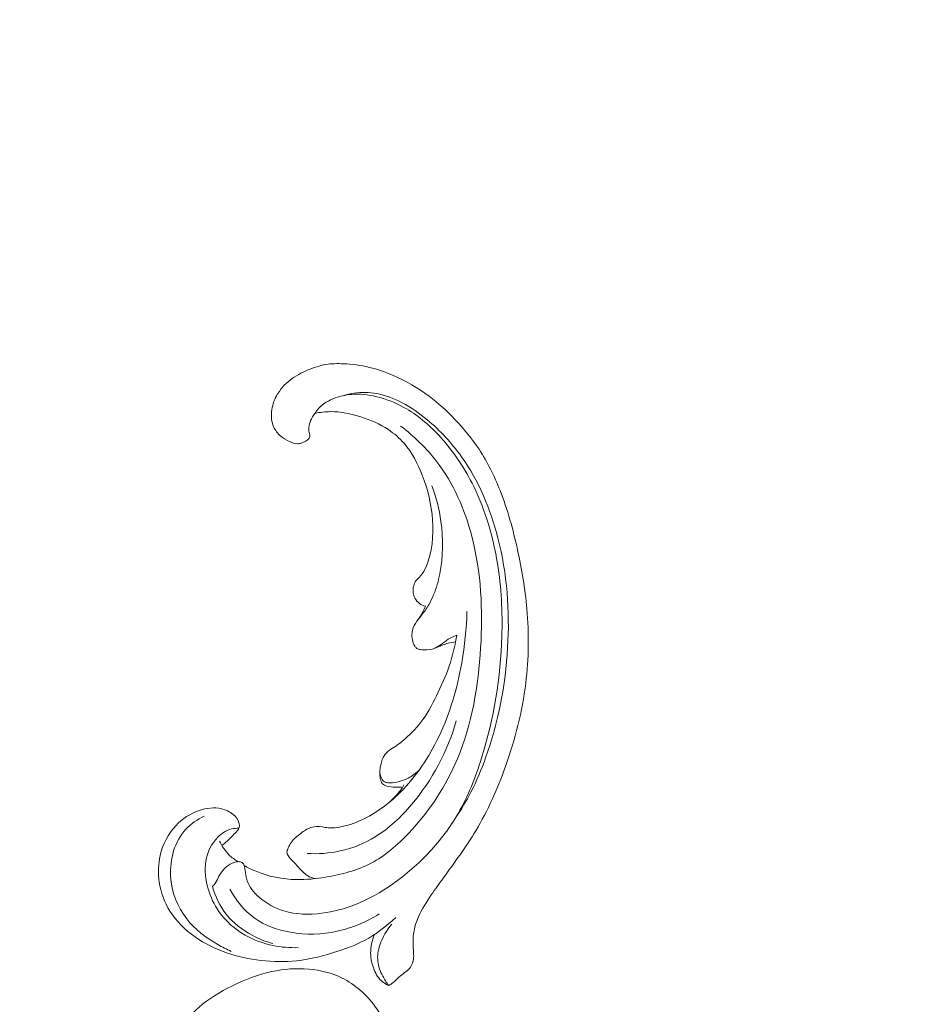
# Model space of a CAD drawing. Units: centimetres. Extents: x 165 to 332, y -118 to 118.
# Drawn here: x 264 to 274, y -38 to -27 of the extents above; entities that cross this region are included whole.
import ezdxf

# ---------------------------------------------------------------- set-up
doc = ezdxf.new("R2010")
doc.units = ezdxf.units.CM
doc.header["$MEASUREMENT"] = 0
doc.layers.add('layer 1', color=7, linetype='Continuous')

msp = doc.modelspace()

# ---------------------------------------------------------------- linework, layer by layer
at = {"layer": 'layer 1', "color": 250, "lineweight": 20}
for points, knots in [([(164.67986, -117.93056), (164.67986, -117.93056), (164.67986, 118.25515), (164.67986, 118.25515), (164.67986, 118.25515), (164.67986, 118.25515), (331.67985, 118.25515), (331.67985, 118.25515), (331.67985, 118.25515), (331.67985, 118.25515), (331.67985, -117.93056), (331.67985, -117.93056), (331.67985, -117.93056), (331.67985, -117.93056), (164.67986, -117.93056), (164.67986, -117.93056)], [0, 0, 0, 0, 0.2, 0.2, 0.2, 0.2, 0.4, 0.4, 0.4, 0.4, 0.6, 0.6, 0.6, 0.6, 1, 1, 1, 1]), ([(267.33872, -31.08134), (267.31806, -31.10533), (267.30084, -31.13287), (267.28962, -31.16232), (267.28962, -31.16232), (267.28058, -31.18603), (267.27543, -31.21103), (267.27218, -31.23671), (267.27218, -31.23671), (267.26974, -31.2559), (267.26833, -31.27544), (267.27385, -31.29374), (267.27385, -31.29374), (267.27641, -31.30242), (267.28067, -31.31091), (267.28202, -31.31991), (267.28202, -31.31991), (267.28394, -31.33277), (267.27993, -31.34671), (267.27278, -31.35791), (267.27278, -31.35791), (267.26409, -31.3716), (267.25057, -31.3811), (267.23657, -31.38923), (267.23657, -31.38923), (267.22002, -31.39889), (267.20262, -31.40659), (267.18432, -31.4121), (267.18432, -31.4121), (267.17105, -31.41609), (267.15732, -31.41903), (267.14372, -31.41943), (267.14372, -31.41943), (267.11165, -31.42024), (267.08019, -31.40719), (267.05054, -31.39263), (267.05054, -31.39263), (267.01687, -31.37603), (266.98555, -31.35744), (266.95793, -31.3336), (266.95793, -31.3336), (266.92524, -31.30528), (266.8977, -31.2696), (266.88011, -31.23003), (266.88011, -31.23003), (266.85731, -31.17832), (266.85146, -31.11994), (266.85695, -31.06358), (266.85695, -31.06358), (266.86305, -31.00108), (266.8829, -30.9409), (266.91282, -30.88624), (266.91282, -30.88624), (266.9498, -30.81861), (267.00213, -30.75927), (267.06281, -30.71182), (267.06281, -30.71182), (267.12262, -30.66498), (267.19064, -30.62978), (267.26108, -30.60015), (267.26108, -30.60015), (267.32538, -30.57319), (267.39168, -30.55097), (267.4599, -30.53964), (267.4599, -30.53964), (267.52367, -30.52916), (267.58908, -30.52816), (267.65413, -30.53109), (267.65413, -30.53109), (267.75102, -30.53531), (267.84717, -30.54822), (267.94088, -30.57082), (267.94088, -30.57082), (268.03176, -30.59282), (268.12055, -30.62398), (268.20656, -30.66125), (268.20656, -30.66125), (268.34772, -30.72237), (268.48186, -30.79997), (268.60456, -30.89192), (268.60456, -30.89192), (268.70725, -30.96874), (268.80196, -31.05552), (268.89056, -31.14819), (268.89056, -31.14819), (268.98897, -31.25105), (269.07969, -31.36116), (269.15793, -31.47947), (269.15793, -31.47947), (269.25225, -31.62245), (269.32832, -31.77734), (269.39109, -31.93672), (269.39109, -31.93672), (269.4753, -32.15036), (269.53585, -32.37198), (269.58512, -32.59582), (269.58512, -32.59582), (269.63267, -32.81211), (269.66968, -33.0306), (269.68919, -33.25099), (269.68919, -33.25099), (269.71333, -33.52564), (269.71033, -33.80326), (269.67665, -34.07659), (269.67665, -34.07659), (269.63791, -34.39226), (269.55835, -34.70211), (269.4512, -35.00235), (269.4512, -35.00235), (269.36308, -35.24943), (269.2564, -35.48989), (269.12217, -35.71405), (269.12217, -35.71405), (269.01323, -35.8962), (268.88618, -36.06752), (268.76122, -36.23956), (268.76122, -36.23956), (268.71644, -36.30131), (268.67182, -36.36321), (268.62885, -36.42635), (268.62885, -36.42635), (268.57585, -36.50439), (268.52522, -36.58447), (268.48683, -36.67082), (268.48683, -36.67082), (268.465, -36.71998), (268.44717, -36.77129), (268.43725, -36.82395), (268.43725, -36.82395), (268.42732, -36.87704), (268.42559, -36.93156), (268.42726, -36.98569), (268.42726, -36.98569), (268.42799, -37.00784), (268.42925, -37.02991), (268.43073, -37.05193), (268.43073, -37.05193), (268.43233, -37.07429), (268.43413, -37.09671), (268.43292, -37.11919), (268.43292, -37.11919), (268.43116, -37.15287), (268.42268, -37.18704), (268.40563, -37.21596), (268.40563, -37.21596), (268.39455, -37.23462), (268.37998, -37.25117), (268.36367, -37.26563), (268.36367, -37.26563), (268.34408, -37.28288), (268.32226, -37.29709), (268.30192, -37.31323), (268.30192, -37.31323), (268.27961, -37.33103), (268.25919, -37.35116), (268.23826, -37.37086), (268.23826, -37.37086), (268.22365, -37.38472), (268.20867, -37.39838), (268.19238, -37.41027), (268.19238, -37.41027), (268.18129, -37.41831), (268.16957, -37.42558), (268.15758, -37.43226)], [0, 0, 0, 0, 0.02380952, 0.02380952, 0.02380952, 0.02380952, 0.04761905, 0.04761905, 0.04761905, 0.04761905, 0.07142857, 0.07142857, 0.07142857, 0.07142857, 0.0952381, 0.0952381, 0.0952381, 0.0952381, 0.11904762, 0.11904762, 0.11904762, 0.11904762, 0.14285714, 0.14285714, 0.14285714, 0.14285714, 0.16666667, 0.16666667, 0.16666667, 0.16666667, 0.19047619, 0.19047619, 0.19047619, 0.19047619, 0.21428571, 0.21428571, 0.21428571, 0.21428571, 0.23809524, 0.23809524, 0.23809524, 0.23809524, 0.26190476, 0.26190476, 0.26190476, 0.26190476, 0.28571429, 0.28571429, 0.28571429, 0.28571429, 0.30952381, 0.30952381, 0.30952381, 0.30952381, 0.33333333, 0.33333333, 0.33333333, 0.33333333, 0.35714286, 0.35714286, 0.35714286, 0.35714286, 0.38095238, 0.38095238, 0.38095238, 0.38095238, 0.4047619, 0.4047619, 0.4047619, 0.4047619, 0.42857143, 0.42857143, 0.42857143, 0.42857143, 0.45238095, 0.45238095, 0.45238095, 0.45238095, 0.47619048, 0.47619048, 0.47619048, 0.47619048, 0.5, 0.5, 0.5, 0.5, 0.52380952, 0.52380952, 0.52380952, 0.52380952, 0.54761905, 0.54761905, 0.54761905, 0.54761905, 0.57142857, 0.57142857, 0.57142857, 0.57142857, 0.5952381, 0.5952381, 0.5952381, 0.5952381, 0.61904762, 0.61904762, 0.61904762, 0.61904762, 0.64285714, 0.64285714, 0.64285714, 0.64285714, 0.66666667, 0.66666667, 0.66666667, 0.66666667, 0.69047619, 0.69047619, 0.69047619, 0.69047619, 0.71428571, 0.71428571, 0.71428571, 0.71428571, 0.73809524, 0.73809524, 0.73809524, 0.73809524, 0.76190476, 0.76190476, 0.76190476, 0.76190476, 0.78571429, 0.78571429, 0.78571429, 0.78571429, 0.80952381, 0.80952381, 0.80952381, 0.80952381, 0.83333333, 0.83333333, 0.83333333, 0.83333333, 0.85714286, 0.85714286, 0.85714286, 0.85714286, 0.88095238, 0.88095238, 0.88095238, 0.88095238, 0.9047619, 0.9047619, 0.9047619, 0.9047619, 0.92857143, 0.92857143, 0.92857143, 0.92857143, 0.95238095, 0.95238095, 0.95238095, 0.95238095, 1, 1, 1, 1]), ([(267.33872, -31.08134), (267.35024, -31.06258), (267.36333, -31.04453), (267.37797, -31.0281), (267.37797, -31.0281), (267.42658, -30.9737), (267.49359, -30.93639), (267.56349, -30.91095), (267.56349, -30.91095), (267.63089, -30.88643), (267.7009, -30.87287), (267.77143, -30.86955), (267.77143, -30.86955), (267.86763, -30.86504), (267.96487, -30.87976), (268.05826, -30.90569), (268.05826, -30.90569), (268.16185, -30.93459), (268.26071, -30.97735), (268.35281, -31.03141), (268.35281, -31.03141), (268.49556, -31.11499), (268.62209, -31.22533), (268.73353, -31.34816), (268.73353, -31.34816), (268.88141, -31.51108), (269.00265, -31.69587), (269.09876, -31.8925), (269.09876, -31.8925), (269.2303, -32.16153), (269.31465, -32.45264), (269.36251, -32.74778), (269.36251, -32.74778), (269.40591, -33.0151), (269.41951, -33.28576), (269.41168, -33.55588), (269.41168, -33.55588), (269.39836, -34.01341), (269.32379, -34.46969), (269.18638, -34.9073), (269.18638, -34.9073), (269.11941, -35.12061), (269.03759, -35.32947), (268.92633, -35.52248), (268.92633, -35.52248), (268.83782, -35.67626), (268.73056, -35.82007), (268.60945, -35.9505), (268.60945, -35.9505), (268.48606, -36.08345), (268.34813, -36.20244), (268.19896, -36.30665), (268.19896, -36.30665), (268.07003, -36.39676), (267.93255, -36.47576), (267.78658, -36.53355), (267.78658, -36.53355), (267.6675, -36.58077), (267.54266, -36.61397), (267.41385, -36.63008), (267.41385, -36.63008), (267.27353, -36.64774), (267.12857, -36.64526), (266.99451, -36.6051), (266.99451, -36.6051), (266.89382, -36.57498), (266.7994, -36.52353), (266.71859, -36.45241), (266.71859, -36.45241), (266.66068, -36.40137), (266.60974, -36.34022), (266.58679, -36.2694), (266.58679, -36.2694), (266.57463, -36.23202), (266.57029, -36.19185), (266.56336, -36.15289), (266.56336, -36.15289), (266.56078, -36.13894), (266.55799, -36.12504), (266.55533, -36.11097), (266.55533, -36.11097), (266.55391, -36.1035), (266.55251, -36.09593), (266.54934, -36.08926), (266.54934, -36.08926), (266.5437, -36.07764), (266.53253, -36.06833), (266.52029, -36.0633), (266.52029, -36.0633), (266.50761, -36.05795), (266.49369, -36.05714), (266.4801, -36.05826), (266.4801, -36.05826), (266.45903, -36.06009), (266.43879, -36.06676), (266.41948, -36.07552), (266.41948, -36.07552), (266.38885, -36.08948), (266.36085, -36.10864), (266.33683, -36.13199), (266.33683, -36.13199), (266.31093, -36.15714), (266.2899, -36.18712), (266.27354, -36.21941), (266.27354, -36.21941), (266.26105, -36.24411), (266.2513, -36.27022), (266.2359, -36.29296), (266.2359, -36.29296), (266.22611, -36.3073), (266.21409, -36.32027), (266.20137, -36.33233)], [0, 0, 0, 0, 0.03448276, 0.03448276, 0.03448276, 0.03448276, 0.06896552, 0.06896552, 0.06896552, 0.06896552, 0.10344828, 0.10344828, 0.10344828, 0.10344828, 0.13793103, 0.13793103, 0.13793103, 0.13793103, 0.17241379, 0.17241379, 0.17241379, 0.17241379, 0.20689655, 0.20689655, 0.20689655, 0.20689655, 0.24137931, 0.24137931, 0.24137931, 0.24137931, 0.27586207, 0.27586207, 0.27586207, 0.27586207, 0.31034483, 0.31034483, 0.31034483, 0.31034483, 0.34482759, 0.34482759, 0.34482759, 0.34482759, 0.37931034, 0.37931034, 0.37931034, 0.37931034, 0.4137931, 0.4137931, 0.4137931, 0.4137931, 0.44827586, 0.44827586, 0.44827586, 0.44827586, 0.48275862, 0.48275862, 0.48275862, 0.48275862, 0.51724138, 0.51724138, 0.51724138, 0.51724138, 0.55172414, 0.55172414, 0.55172414, 0.55172414, 0.5862069, 0.5862069, 0.5862069, 0.5862069, 0.62068966, 0.62068966, 0.62068966, 0.62068966, 0.65517241, 0.65517241, 0.65517241, 0.65517241, 0.68965517, 0.68965517, 0.68965517, 0.68965517, 0.72413793, 0.72413793, 0.72413793, 0.72413793, 0.75862069, 0.75862069, 0.75862069, 0.75862069, 0.79310345, 0.79310345, 0.79310345, 0.79310345, 0.82758621, 0.82758621, 0.82758621, 0.82758621, 0.86206897, 0.86206897, 0.86206897, 0.86206897, 0.89655172, 0.89655172, 0.89655172, 0.89655172, 0.93103448, 0.93103448, 0.93103448, 0.93103448, 1, 1, 1, 1]), ([(267.65158, -30.88533), (267.69151, -30.87288), (267.73232, -30.86354), (267.77382, -30.85757), (267.77382, -30.85757), (267.85542, -30.84589), (267.93924, -30.84714), (268.0206, -30.86149), (268.0206, -30.86149), (268.12062, -30.87908), (268.2167, -30.9165), (268.30654, -30.96401), (268.30654, -30.96401), (268.40558, -31.01631), (268.49702, -31.08082), (268.58293, -31.15219), (268.58293, -31.15219), (268.72762, -31.27234), (268.85643, -31.41181), (268.96512, -31.56489), (268.96512, -31.56489), (269.15616, -31.83391), (269.28518, -32.145), (269.36738, -32.46516), (269.36738, -32.46516), (269.46964, -32.86356), (269.49965, -33.27577), (269.47568, -33.68495), (269.47568, -33.68495), (269.45128, -34.10114), (269.37119, -34.51417), (269.23137, -34.9055), (269.23137, -34.9055), (269.18474, -35.03577), (269.13162, -35.16358), (269.06821, -35.28633), (269.06821, -35.28633), (269.01747, -35.38453), (268.96011, -35.47952), (268.89771, -35.57077)], [0, 0, 0, 0, 0.09090909, 0.09090909, 0.09090909, 0.09090909, 0.18181818, 0.18181818, 0.18181818, 0.18181818, 0.27272727, 0.27272727, 0.27272727, 0.27272727, 0.36363636, 0.36363636, 0.36363636, 0.36363636, 0.45454545, 0.45454545, 0.45454545, 0.45454545, 0.54545455, 0.54545455, 0.54545455, 0.54545455, 0.63636364, 0.63636364, 0.63636364, 0.63636364, 0.72727273, 0.72727273, 0.72727273, 0.72727273, 0.81818182, 0.81818182, 0.81818182, 0.81818182, 1, 1, 1, 1]), ([(267.33872, -31.08134), (267.39566, -31.06976), (267.454, -31.06286), (267.51213, -31.06251), (267.51213, -31.06251), (267.62532, -31.06175), (267.73805, -31.08583), (267.84696, -31.1206), (267.84696, -31.1206), (267.95493, -31.15503), (268.0592, -31.20008), (268.15282, -31.26246), (268.15282, -31.26246), (268.21686, -31.30514), (268.27589, -31.35584), (268.32647, -31.4135), (268.32647, -31.4135), (268.4161, -31.5156), (268.47901, -31.63914), (268.52826, -31.76657), (268.52826, -31.76657), (268.59049, -31.92768), (268.6309, -32.09485), (268.64319, -32.26641), (268.64319, -32.26641), (268.65574, -32.44143), (268.63909, -32.62108), (268.57101, -32.7838), (268.57101, -32.7838), (268.55547, -32.82104), (268.53727, -32.8574), (268.51022, -32.8867), (268.51022, -32.8867), (268.49344, -32.90506), (268.47312, -32.92069), (268.45853, -32.94063), (268.45853, -32.94063), (268.4468, -32.95655), (268.4386, -32.97522), (268.43325, -32.9945), (268.43325, -32.9945), (268.42621, -33.02046), (268.42434, -33.04763), (268.428, -33.07411), (268.428, -33.07411), (268.43084, -33.09442), (268.43676, -33.11436), (268.4463, -33.13263), (268.4463, -33.13263), (268.45833, -33.15576), (268.47599, -33.17617), (268.49727, -33.19162), (268.49727, -33.19162), (268.5176, -33.20632), (268.54121, -33.21658), (268.56551, -33.22206)], [0, 0, 0, 0, 0.06666667, 0.06666667, 0.06666667, 0.06666667, 0.13333333, 0.13333333, 0.13333333, 0.13333333, 0.2, 0.2, 0.2, 0.2, 0.26666667, 0.26666667, 0.26666667, 0.26666667, 0.33333333, 0.33333333, 0.33333333, 0.33333333, 0.4, 0.4, 0.4, 0.4, 0.46666667, 0.46666667, 0.46666667, 0.46666667, 0.53333333, 0.53333333, 0.53333333, 0.53333333, 0.6, 0.6, 0.6, 0.6, 0.66666667, 0.66666667, 0.66666667, 0.66666667, 0.73333333, 0.73333333, 0.73333333, 0.73333333, 0.8, 0.8, 0.8, 0.8, 0.86666667, 0.86666667, 0.86666667, 0.86666667, 1, 1, 1, 1]), ([(268.28837, -31.22236), (268.43836, -31.33622), (268.57625, -31.46869), (268.69074, -31.61838), (268.69074, -31.61838), (268.87641, -31.8611), (269.00066, -32.14934), (269.07784, -32.44514), (269.07784, -32.44514), (269.18327, -32.84897), (269.20105, -33.26678), (269.17603, -33.68426), (269.17603, -33.68426), (269.15061, -34.10699), (269.0812, -34.5292), (268.91912, -34.91556), (268.91912, -34.91556), (268.79184, -35.21879), (268.60754, -35.49987), (268.37817, -35.74241), (268.37817, -35.74241), (268.25436, -35.8733), (268.11752, -35.99287), (267.96028, -36.07505), (267.96028, -36.07505), (267.80562, -36.15592), (267.6311, -36.20056), (267.4564, -36.22948), (267.4564, -36.22948), (267.34947, -36.24717), (267.24247, -36.25897), (267.1346, -36.25704), (267.1346, -36.25704), (266.97829, -36.25419), (266.82009, -36.2223), (266.67584, -36.16154), (266.67584, -36.16154), (266.63381, -36.14377), (266.59298, -36.12362), (266.55333, -36.10129)], [0, 0, 0, 0, 0.09090909, 0.09090909, 0.09090909, 0.09090909, 0.18181818, 0.18181818, 0.18181818, 0.18181818, 0.27272727, 0.27272727, 0.27272727, 0.27272727, 0.36363636, 0.36363636, 0.36363636, 0.36363636, 0.45454545, 0.45454545, 0.45454545, 0.45454545, 0.54545455, 0.54545455, 0.54545455, 0.54545455, 0.63636364, 0.63636364, 0.63636364, 0.63636364, 0.72727273, 0.72727273, 0.72727273, 0.72727273, 0.81818182, 0.81818182, 0.81818182, 0.81818182, 1, 1, 1, 1]), ([(268.63456, -31.8844), (268.68264, -32.01237), (268.71711, -32.14567), (268.73604, -32.28137), (268.73604, -32.28137), (268.7631, -32.47458), (268.75887, -32.67292), (268.72261, -32.86373), (268.72261, -32.86373), (268.71517, -32.90279), (268.70647, -32.94154), (268.69554, -32.97973), (268.69554, -32.97973), (268.67298, -33.05892), (268.64137, -33.13594), (268.59972, -33.20693), (268.59972, -33.20693), (268.57645, -33.24666), (268.55004, -33.28447), (268.52192, -33.32092), (268.52192, -33.32092), (268.49839, -33.3514), (268.47357, -33.38085), (268.45358, -33.41408), (268.45358, -33.41408), (268.4348, -33.44535), (268.42033, -33.47996), (268.41544, -33.51585), (268.41544, -33.51585), (268.41185, -33.54289), (268.41366, -33.57057), (268.41919, -33.59742), (268.41919, -33.59742), (268.42402, -33.62091), (268.4317, -33.64366), (268.44471, -33.66415), (268.44471, -33.66415), (268.45132, -33.67436), (268.45919, -33.68407), (268.46896, -33.69075), (268.46896, -33.69075), (268.48401, -33.70103), (268.50334, -33.70413), (268.52247, -33.70594), (268.52247, -33.70594), (268.56185, -33.70965), (268.60025, -33.70784), (268.63681, -33.69857), (268.63681, -33.69857), (268.6781, -33.68811), (268.71724, -33.66814), (268.75754, -33.65259), (268.75754, -33.65259), (268.77613, -33.6455), (268.79493, -33.63919), (268.81417, -33.63402), (268.81417, -33.63402), (268.84168, -33.6267), (268.86989, -33.62151), (268.89825, -33.61863)], [0, 0, 0, 0, 0.0625, 0.0625, 0.0625, 0.0625, 0.125, 0.125, 0.125, 0.125, 0.1875, 0.1875, 0.1875, 0.1875, 0.25, 0.25, 0.25, 0.25, 0.3125, 0.3125, 0.3125, 0.3125, 0.375, 0.375, 0.375, 0.375, 0.4375, 0.4375, 0.4375, 0.4375, 0.5, 0.5, 0.5, 0.5, 0.5625, 0.5625, 0.5625, 0.5625, 0.625, 0.625, 0.625, 0.625, 0.6875, 0.6875, 0.6875, 0.6875, 0.75, 0.75, 0.75, 0.75, 0.8125, 0.8125, 0.8125, 0.8125, 0.875, 0.875, 0.875, 0.875, 1, 1, 1, 1]), ([(268.56551, -33.22206), (268.55518, -33.24307), (268.54441, -33.26378), (268.53321, -33.28416), (268.53321, -33.28416), (268.51441, -33.31841), (268.49434, -33.35193), (268.47301, -33.38473)], [0, 0, 0, 0, 0.33333333, 0.33333333, 0.33333333, 0.33333333, 1, 1, 1, 1]), ([(269.02338, -33.28001), (269.0193, -33.47076), (268.99958, -33.66098), (268.96643, -33.84928), (268.96643, -33.84928), (268.91644, -34.13294), (268.83594, -34.41204), (268.71191, -34.67237), (268.71191, -34.67237), (268.6038, -34.89927), (268.46264, -35.112), (268.28322, -35.28986), (268.28322, -35.28986), (268.14911, -35.4228), (267.99367, -35.53636), (267.82023, -35.61035), (267.82023, -35.61035), (267.74263, -35.64345), (267.66146, -35.66864), (267.57729, -35.67947), (267.57729, -35.67947), (267.54616, -35.68351), (267.51451, -35.68556), (267.48364, -35.68204), (267.48364, -35.68204), (267.46327, -35.67981), (267.44312, -35.67506), (267.42253, -35.67205), (267.42253, -35.67205), (267.37927, -35.66573), (267.33379, -35.66658), (267.29308, -35.67966), (267.29308, -35.67966), (267.25228, -35.69271), (267.21633, -35.71802), (267.18087, -35.74427), (267.18087, -35.74427), (267.14235, -35.77285), (267.10434, -35.80269), (267.0775, -35.84019), (267.0775, -35.84019), (267.06322, -35.86011), (267.05209, -35.88227), (267.04141, -35.90588), (267.04141, -35.90588), (267.03429, -35.92151), (267.02743, -35.93773), (267.02759, -35.95355), (267.02759, -35.95355), (267.0279, -35.97899), (267.04633, -36.00331), (267.06499, -36.02469), (267.06499, -36.02469), (267.09006, -36.05336), (267.11555, -36.07667), (267.14014, -36.10275), (267.14014, -36.10275), (267.17704, -36.14181), (267.21187, -36.18705), (267.25853, -36.21434), (267.25853, -36.21434), (267.28461, -36.22955), (267.31438, -36.23909), (267.34409, -36.24562)], [0, 0, 0, 0, 0.05882353, 0.05882353, 0.05882353, 0.05882353, 0.11764706, 0.11764706, 0.11764706, 0.11764706, 0.17647059, 0.17647059, 0.17647059, 0.17647059, 0.23529412, 0.23529412, 0.23529412, 0.23529412, 0.29411765, 0.29411765, 0.29411765, 0.29411765, 0.35294118, 0.35294118, 0.35294118, 0.35294118, 0.41176471, 0.41176471, 0.41176471, 0.41176471, 0.47058824, 0.47058824, 0.47058824, 0.47058824, 0.52941176, 0.52941176, 0.52941176, 0.52941176, 0.58823529, 0.58823529, 0.58823529, 0.58823529, 0.64705882, 0.64705882, 0.64705882, 0.64705882, 0.70588235, 0.70588235, 0.70588235, 0.70588235, 0.76470588, 0.76470588, 0.76470588, 0.76470588, 0.82352941, 0.82352941, 0.82352941, 0.82352941, 0.88235294, 0.88235294, 0.88235294, 0.88235294, 1, 1, 1, 1]), ([(268.49351, -35.04325), (268.45763, -35.07734), (268.41673, -35.10676), (268.37262, -35.12971), (268.37262, -35.12971), (268.33265, -35.1505), (268.28997, -35.16608), (268.24587, -35.17542), (268.24587, -35.17542), (268.21365, -35.18218), (268.18074, -35.18556), (268.14732, -35.1815), (268.14732, -35.1815), (268.13362, -35.17981), (268.1198, -35.17696), (268.10833, -35.17006), (268.10833, -35.17006), (268.09604, -35.16275), (268.0865, -35.15107), (268.07907, -35.13838), (268.07907, -35.13838), (268.06718, -35.11797), (268.06107, -35.09509), (268.05913, -35.07203), (268.05913, -35.07203), (268.05678, -35.04319), (268.06108, -35.01416), (268.06724, -34.98591), (268.06724, -34.98591), (268.07192, -34.96482), (268.07772, -34.94421), (268.08557, -34.92401), (268.08557, -34.92401), (268.09632, -34.8964), (268.1108, -34.86951), (268.13129, -34.84868), (268.13129, -34.84868), (268.15086, -34.82864), (268.17581, -34.81428), (268.19988, -34.79888), (268.19988, -34.79888), (268.24801, -34.76818), (268.29258, -34.73359), (268.33518, -34.69655), (268.33518, -34.69655), (268.40951, -34.63212), (268.47832, -34.5601), (268.53564, -34.48047), (268.53564, -34.48047), (268.60331, -34.38672), (268.65505, -34.28249), (268.70488, -34.17767), (268.70488, -34.17767), (268.75655, -34.06919), (268.80614, -33.95998), (268.84177, -33.84602), (268.84177, -33.84602), (268.86501, -33.77154), (268.88223, -33.69513), (268.89825, -33.61863), (268.89825, -33.61863), (268.90341, -33.59395), (268.90848, -33.56924), (268.91317, -33.54443)], [0, 0, 0, 0, 0.05882353, 0.05882353, 0.05882353, 0.05882353, 0.11764706, 0.11764706, 0.11764706, 0.11764706, 0.17647059, 0.17647059, 0.17647059, 0.17647059, 0.23529412, 0.23529412, 0.23529412, 0.23529412, 0.29411765, 0.29411765, 0.29411765, 0.29411765, 0.35294118, 0.35294118, 0.35294118, 0.35294118, 0.41176471, 0.41176471, 0.41176471, 0.41176471, 0.47058824, 0.47058824, 0.47058824, 0.47058824, 0.52941176, 0.52941176, 0.52941176, 0.52941176, 0.58823529, 0.58823529, 0.58823529, 0.58823529, 0.64705882, 0.64705882, 0.64705882, 0.64705882, 0.70588235, 0.70588235, 0.70588235, 0.70588235, 0.76470588, 0.76470588, 0.76470588, 0.76470588, 0.82352941, 0.82352941, 0.82352941, 0.82352941, 0.88235294, 0.88235294, 0.88235294, 0.88235294, 1, 1, 1, 1]), ([(268.66595, -33.6897), (268.69082, -33.67645), (268.71562, -33.66268), (268.73873, -33.64662), (268.73873, -33.64662), (268.76496, -33.62836), (268.78907, -33.60709), (268.81589, -33.5898), (268.81589, -33.5898), (268.84588, -33.57053), (268.87939, -33.55616), (268.91317, -33.54443)], [0, 0, 0, 0, 0.25, 0.25, 0.25, 0.25, 0.5, 0.5, 0.5, 0.5, 1, 1, 1, 1]), ([(268.90619, -34.49484), (268.81138, -34.83262), (268.63907, -35.15259), (268.40976, -35.4236), (268.40976, -35.4236), (268.29216, -35.56265), (268.15953, -35.68885), (268.00513, -35.78308), (268.00513, -35.78308), (267.88665, -35.85541), (267.75534, -35.90904), (267.61895, -35.93934), (267.61895, -35.93934), (267.49872, -35.96606), (267.37449, -35.97466), (267.25199, -35.9669)], [0, 0, 0, 0, 0.2, 0.2, 0.2, 0.2, 0.4, 0.4, 0.4, 0.4, 0.6, 0.6, 0.6, 0.6, 1, 1, 1, 1]), ([(268.05956, -35.07605), (268.05745, -35.09553), (268.05896, -35.11498), (268.06265, -35.13477), (268.06265, -35.13477), (268.06649, -35.15605), (268.07279, -35.17774), (268.0867, -35.19298), (268.0867, -35.19298), (268.09949, -35.20692), (268.11874, -35.21526), (268.13801, -35.22061), (268.13801, -35.22061), (268.16675, -35.22855), (268.19549, -35.22989), (268.2244, -35.23055), (268.2244, -35.23055), (268.24242, -35.23105), (268.26051, -35.23126), (268.2786, -35.23189), (268.2786, -35.23189), (268.28942, -35.23234), (268.30021, -35.23288), (268.31088, -35.2335)], [0, 0, 0, 0, 0.14285714, 0.14285714, 0.14285714, 0.14285714, 0.28571429, 0.28571429, 0.28571429, 0.28571429, 0.42857143, 0.42857143, 0.42857143, 0.42857143, 0.57142857, 0.57142857, 0.57142857, 0.57142857, 0.71428571, 0.71428571, 0.71428571, 0.71428571, 1, 1, 1, 1]), ([(268.32391, -35.20625), (268.32031, -35.21566), (268.31603, -35.22489), (268.31088, -35.2335), (268.31088, -35.2335), (268.30374, -35.24552), (268.2949, -35.2565), (268.28599, -35.26736), (268.28599, -35.26736), (268.25036, -35.31068), (268.21377, -35.35294), (268.17252, -35.39074)], [0, 0, 0, 0, 0.25, 0.25, 0.25, 0.25, 0.5, 0.5, 0.5, 0.5, 1, 1, 1, 1]), ([(266.3061, -35.87909), (266.32598, -35.86357), (266.34537, -35.84751), (266.3638, -35.83038), (266.3638, -35.83038), (266.38582, -35.81003), (266.40648, -35.7881), (266.42748, -35.76688), (266.42748, -35.76688), (266.44375, -35.75055), (266.46014, -35.73456), (266.47483, -35.71628), (266.47483, -35.71628), (266.48474, -35.70393), (266.49377, -35.69052), (266.4976, -35.67571), (266.4976, -35.67571), (266.50162, -35.66012), (266.49981, -35.64306), (266.49537, -35.6271), (266.49537, -35.6271), (266.485, -35.59037), (266.46022, -35.55971), (266.43102, -35.53516), (266.43102, -35.53516), (266.39319, -35.5035), (266.34791, -35.48223), (266.30048, -35.47114), (266.30048, -35.47114), (266.22085, -35.45239), (266.1354, -35.46258), (266.05686, -35.48874), (266.05686, -35.48874), (265.95605, -35.5223), (265.86657, -35.58221), (265.79511, -35.65902), (265.79511, -35.65902), (265.70969, -35.75078), (265.65008, -35.86665), (265.62209, -35.9884), (265.62209, -35.9884), (265.59977, -36.08508), (265.59744, -36.18553), (265.61194, -36.28382), (265.61194, -36.28382), (265.62877, -36.39785), (265.66819, -36.509), (265.7287, -36.60678), (265.7287, -36.60678), (265.79928, -36.7207), (265.89847, -36.81634), (266.00933, -36.89387), (266.00933, -36.89387), (266.22295, -37.04298), (266.48009, -37.12467), (266.73885, -37.15479), (266.73885, -37.15479), (266.87125, -37.1703), (267.00419, -37.17223), (267.13529, -37.15804), (267.13529, -37.15804), (267.28992, -37.14129), (267.44203, -37.10216), (267.59049, -37.05334), (267.59049, -37.05334), (267.69266, -37.01971), (267.79318, -36.98154), (267.88787, -36.9317), (267.88787, -36.9317), (268.01515, -36.86458), (268.13209, -36.7762), (268.23496, -36.67614)], [0, 0, 0, 0, 0.05263158, 0.05263158, 0.05263158, 0.05263158, 0.10526316, 0.10526316, 0.10526316, 0.10526316, 0.15789474, 0.15789474, 0.15789474, 0.15789474, 0.21052632, 0.21052632, 0.21052632, 0.21052632, 0.26315789, 0.26315789, 0.26315789, 0.26315789, 0.31578947, 0.31578947, 0.31578947, 0.31578947, 0.36842105, 0.36842105, 0.36842105, 0.36842105, 0.42105263, 0.42105263, 0.42105263, 0.42105263, 0.47368421, 0.47368421, 0.47368421, 0.47368421, 0.52631579, 0.52631579, 0.52631579, 0.52631579, 0.57894737, 0.57894737, 0.57894737, 0.57894737, 0.63157895, 0.63157895, 0.63157895, 0.63157895, 0.68421053, 0.68421053, 0.68421053, 0.68421053, 0.73684211, 0.73684211, 0.73684211, 0.73684211, 0.78947368, 0.78947368, 0.78947368, 0.78947368, 0.84210526, 0.84210526, 0.84210526, 0.84210526, 0.89473684, 0.89473684, 0.89473684, 0.89473684, 1, 1, 1, 1]), ([(266.10821, -35.55484), (266.03313, -35.59063), (265.96178, -35.63829), (265.90516, -35.69913), (265.90516, -35.69913), (265.78021, -35.83334), (265.72701, -36.03166), (265.73763, -36.22053), (265.73763, -36.22053), (265.74742, -36.39465), (265.81147, -36.56086), (265.91604, -36.69424), (265.91604, -36.69424), (266.00781, -36.81121), (266.13059, -36.90287), (266.25983, -36.9778), (266.25983, -36.9778), (266.30819, -37.00572), (266.35742, -37.03138), (266.40816, -37.05392)], [0, 0, 0, 0, 0.16666667, 0.16666667, 0.16666667, 0.16666667, 0.33333333, 0.33333333, 0.33333333, 0.33333333, 0.5, 0.5, 0.5, 0.5, 0.66666667, 0.66666667, 0.66666667, 0.66666667, 1, 1, 1, 1]), ([(266.49339, -35.68754), (266.46698, -35.68637), (266.44013, -35.68819), (266.41439, -35.6942), (266.41439, -35.6942), (266.35556, -35.70799), (266.30253, -35.74344), (266.25943, -35.78737), (266.25943, -35.78737), (266.18893, -35.85916), (266.14498, -35.9537), (266.12851, -36.05133), (266.12851, -36.05133), (266.11111, -36.15429), (266.12448, -36.26075), (266.15416, -36.36141), (266.15416, -36.36141), (266.18053, -36.45062), (266.21971, -36.53521), (266.27253, -36.61105), (266.27253, -36.61105), (266.34717, -36.71826), (266.44901, -36.80786), (266.56325, -36.87315), (266.56325, -36.87315), (266.66009, -36.92849), (266.76594, -36.96642), (266.87484, -36.98891), (266.87484, -36.98891), (266.96621, -37.00773), (267.05969, -37.01564), (267.15249, -37.01234)], [0, 0, 0, 0, 0.11111111, 0.11111111, 0.11111111, 0.11111111, 0.22222222, 0.22222222, 0.22222222, 0.22222222, 0.33333333, 0.33333333, 0.33333333, 0.33333333, 0.44444444, 0.44444444, 0.44444444, 0.44444444, 0.55555556, 0.55555556, 0.55555556, 0.55555556, 0.66666667, 0.66666667, 0.66666667, 0.66666667, 0.77777778, 0.77777778, 0.77777778, 0.77777778, 1, 1, 1, 1]), ([(266.48263, -36.05807), (266.44835, -36.03771), (266.41631, -36.01338), (266.38777, -35.98538), (266.38777, -35.98538), (266.34256, -35.94083), (266.30633, -35.88678), (266.28078, -35.82923)], [0, 0, 0, 0, 0.33333333, 0.33333333, 0.33333333, 0.33333333, 1, 1, 1, 1]), ([(266.87028, -36.96725), (266.79065, -36.94561), (266.71363, -36.91441), (266.64064, -36.87495), (266.64064, -36.87495), (266.53161, -36.81602), (266.43135, -36.73857), (266.35491, -36.64184), (266.35491, -36.64184), (266.28297, -36.55099), (266.2321, -36.44315), (266.20137, -36.33233)], [0, 0, 0, 0, 0.25, 0.25, 0.25, 0.25, 0.5, 0.5, 0.5, 0.5, 1, 1, 1, 1]), ([(266.39558, -36.36367), (266.45975, -36.48629), (266.55046, -36.60052), (266.66349, -36.68211), (266.66349, -36.68211), (266.78072, -36.7667), (266.9219, -36.81628), (267.06574, -36.84167), (267.06574, -36.84167), (267.23852, -36.87217), (267.41506, -36.86794), (267.58478, -36.83096), (267.58478, -36.83096), (267.75018, -36.79475), (267.90915, -36.72744), (268.05086, -36.63734)], [0, 0, 0, 0, 0.2, 0.2, 0.2, 0.2, 0.4, 0.4, 0.4, 0.4, 0.6, 0.6, 0.6, 0.6, 1, 1, 1, 1]), ([(268.15758, -37.43226), (268.1314, -37.3998), (268.1091, -37.36461), (268.08968, -37.32736), (268.08968, -37.32736), (268.06289, -37.27599), (268.04163, -37.22065), (268.03557, -37.16386), (268.03557, -37.16386), (268.02914, -37.1041), (268.03958, -37.0428), (268.05824, -36.98449), (268.05824, -36.98449), (268.08596, -36.89793), (268.13161, -36.81794), (268.19188, -36.75162)], [0, 0, 0, 0, 0.2, 0.2, 0.2, 0.2, 0.4, 0.4, 0.4, 0.4, 0.6, 0.6, 0.6, 0.6, 1, 1, 1, 1]), ([(267.9986, -36.86641), (267.97091, -36.93193), (267.95546, -37.00415), (267.95621, -37.07548), (267.95621, -37.07548), (267.9568, -37.13841), (267.97012, -37.20074), (267.9949, -37.25975), (267.9949, -37.25975), (268.01621, -37.31036), (268.046, -37.35846), (268.08833, -37.39229), (268.08833, -37.39229), (268.1091, -37.40895), (268.13293, -37.42205), (268.15758, -37.43226)], [0, 0, 0, 0, 0.2, 0.2, 0.2, 0.2, 0.4, 0.4, 0.4, 0.4, 0.6, 0.6, 0.6, 0.6, 1, 1, 1, 1]), ([(267.38445, -38.41826), (267.39755, -38.44885), (267.41056, -38.47953), (267.42046, -38.51129), (267.42046, -38.51129), (267.43644, -38.56309), (267.4439, -38.61744), (267.46438, -38.66807), (267.46438, -38.66807), (267.48348, -38.71509), (267.51381, -38.75898), (267.55371, -38.79063), (267.55371, -38.79063), (267.62914, -38.85041), (267.73854, -38.86649), (267.83556, -38.8475), (267.83556, -38.8475), (267.90515, -38.83394), (267.96824, -38.80234), (268.02102, -38.75837), (268.02102, -38.75837), (268.11592, -38.67916), (268.17707, -38.55964), (268.20294, -38.437), (268.20294, -38.437), (268.23191, -38.29958), (268.21679, -38.15818), (268.17883, -38.02444), (268.17883, -38.02444), (268.14205, -37.89461), (268.08371, -37.77194), (268.0041, -37.66274), (268.0041, -37.66274), (267.90912, -37.53234), (267.78371, -37.42115), (267.63925, -37.35004), (267.63925, -37.35004), (267.52491, -37.29373), (267.3986, -37.26253), (267.27117, -37.25123), (267.27117, -37.25123), (267.13324, -37.23887), (266.99397, -37.24969), (266.85939, -37.27865), (266.85939, -37.27865), (266.70558, -37.31188), (266.55772, -37.36886), (266.41587, -37.43907), (266.41587, -37.43907), (266.28507, -37.50385), (266.15919, -37.57996), (266.05138, -37.67618), (266.05138, -37.67618), (265.97847, -37.74123), (265.9138, -37.81542), (265.83841, -37.87845), (265.83841, -37.87845), (265.79548, -37.91428), (265.74918, -37.94649), (265.69922, -37.97118), (265.69922, -37.97118), (265.64736, -37.99675), (265.59175, -38.0144), (265.54067, -38.04198), (265.54067, -38.04198), (265.4898, -38.06957), (265.44356, -38.10698), (265.40708, -38.15165), (265.40708, -38.15165), (265.37866, -38.18657), (265.35612, -38.22573), (265.33776, -38.26711), (265.33776, -38.26711), (265.32569, -38.29444), (265.31531, -38.32267), (265.29935, -38.34717), (265.29935, -38.34717), (265.27906, -38.37855), (265.2497, -38.40386), (265.22551, -38.43331), (265.22551, -38.43331), (265.20153, -38.46256), (265.18282, -38.49585), (265.1702, -38.53117), (265.1702, -38.53117), (265.1531, -38.57906), (265.14737, -38.63073), (265.14815, -38.68153), (265.14815, -38.68153), (265.14886, -38.72794), (265.15497, -38.77368), (265.16309, -38.81953), (265.16309, -38.81953), (265.17004, -38.85897), (265.17849, -38.89853), (265.17744, -38.93802), (265.17744, -38.93802), (265.17602, -38.98891), (265.159, -39.03981), (265.15759, -39.0903), (265.15759, -39.0903), (265.15539, -39.16969), (265.192, -39.24782), (265.22794, -39.32174), (265.22794, -39.32174), (265.2462, -39.35916), (265.26417, -39.39547), (265.27573, -39.43445), (265.27573, -39.43445), (265.2913, -39.48664), (265.29534, -39.54367), (265.2878, -39.59822), (265.2878, -39.59822), (265.27785, -39.67056), (265.24772, -39.73888), (265.21172, -39.80225), (265.21172, -39.80225), (265.18927, -39.84191), (265.16453, -39.87966), (265.14149, -39.91881), (265.14149, -39.91881), (265.12764, -39.94243), (265.11439, -39.96664), (265.10572, -39.99259), (265.10572, -39.99259), (265.09625, -40.02063), (265.09216, -40.0508), (265.09477, -40.08052), (265.09477, -40.08052), (265.09645, -40.10033), (265.10112, -40.11986), (265.1019, -40.13927), (265.1019, -40.13927), (265.1037, -40.18758), (265.0814, -40.23464), (265.06371, -40.28173), (265.06371, -40.28173), (265.04408, -40.33401), (265.03015, -40.38642), (265.02491, -40.44069), (265.02491, -40.44069), (265.01753, -40.51694), (265.02723, -40.59701), (265.05688, -40.66829), (265.05688, -40.66829), (265.08417, -40.73417), (265.1285, -40.79265), (265.1808, -40.84098), (265.1808, -40.84098), (265.21629, -40.8738), (265.25532, -40.90184), (265.29535, -40.9285), (265.29535, -40.9285), (265.32582, -40.94879), (265.3569, -40.96828), (265.38879, -40.98608)], [0, 0, 0, 0, 0.025, 0.025, 0.025, 0.025, 0.05, 0.05, 0.05, 0.05, 0.075, 0.075, 0.075, 0.075, 0.1, 0.1, 0.1, 0.1, 0.125, 0.125, 0.125, 0.125, 0.15, 0.15, 0.15, 0.15, 0.175, 0.175, 0.175, 0.175, 0.2, 0.2, 0.2, 0.2, 0.225, 0.225, 0.225, 0.225, 0.25, 0.25, 0.25, 0.25, 0.275, 0.275, 0.275, 0.275, 0.3, 0.3, 0.3, 0.3, 0.325, 0.325, 0.325, 0.325, 0.35, 0.35, 0.35, 0.35, 0.375, 0.375, 0.375, 0.375, 0.4, 0.4, 0.4, 0.4, 0.425, 0.425, 0.425, 0.425, 0.45, 0.45, 0.45, 0.45, 0.475, 0.475, 0.475, 0.475, 0.5, 0.5, 0.5, 0.5, 0.525, 0.525, 0.525, 0.525, 0.55, 0.55, 0.55, 0.55, 0.575, 0.575, 0.575, 0.575, 0.6, 0.6, 0.6, 0.6, 0.625, 0.625, 0.625, 0.625, 0.65, 0.65, 0.65, 0.65, 0.675, 0.675, 0.675, 0.675, 0.7, 0.7, 0.7, 0.7, 0.725, 0.725, 0.725, 0.725, 0.75, 0.75, 0.75, 0.75, 0.775, 0.775, 0.775, 0.775, 0.8, 0.8, 0.8, 0.8, 0.825, 0.825, 0.825, 0.825, 0.85, 0.85, 0.85, 0.85, 0.875, 0.875, 0.875, 0.875, 0.9, 0.9, 0.9, 0.9, 0.925, 0.925, 0.925, 0.925, 0.95, 0.95, 0.95, 0.95, 1, 1, 1, 1])]:
    msp.add_open_spline(points, degree=3, knots=knots, dxfattribs=at)

doc.saveas('drawing.dxf')
